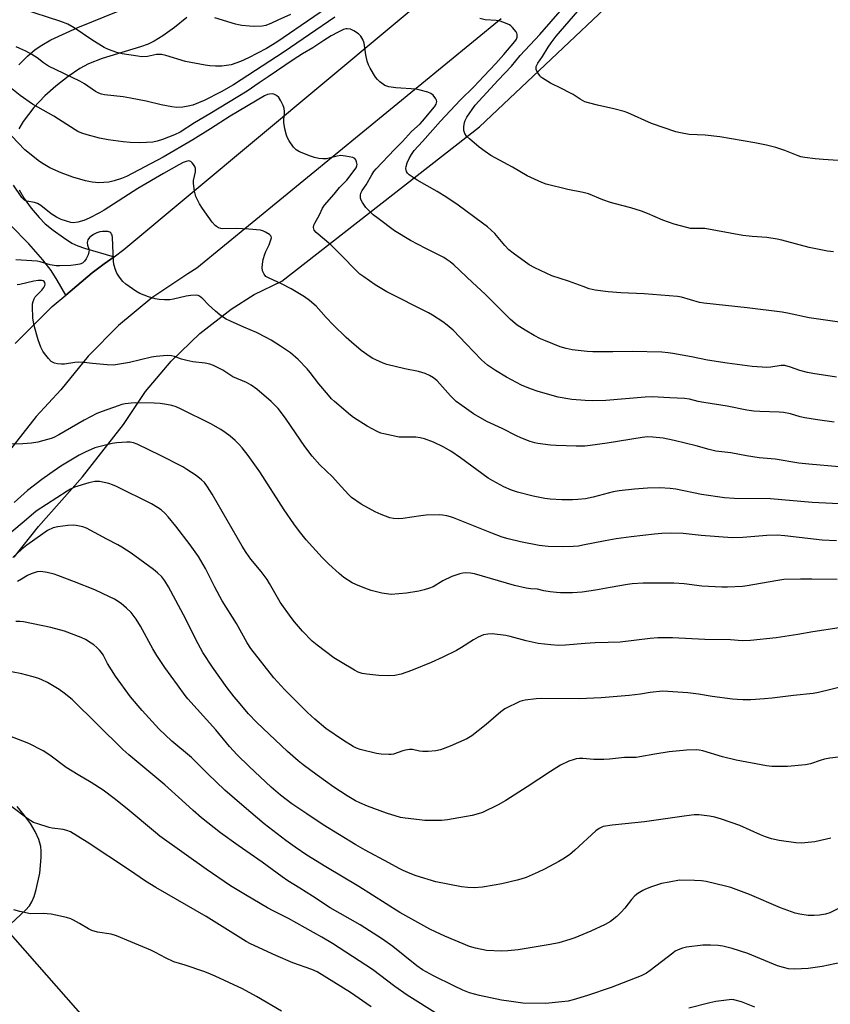
# Model space of a CAD drawing. Units: inches. Extents: x 1327763 to 1333763, y 533446 to 537446.
# Drawn here: x 1329634 to 1329935, y 536776 to 537142 of the extents above; entities that cross this region are included whole.
import ezdxf

# ---------------------------------------------------------------- set-up
doc = ezdxf.new("R2010")
doc.units = ezdxf.units.IN
doc.header["$MEASUREMENT"] = 0
for name, color, linetype in [('NTRL-Open Land', 7, 'Continuous'), ('TRANS-Driveway', 251, 'Continuous'), ('TRANS-Road', 130, 'Continuous'), ('Undefined', 1, 'Continuous')]:
    doc.layers.add(name, color=color, linetype=linetype)

msp = doc.modelspace()

# ---------------------------------------------------------------- linework, layer by layer
at = {"layer": 'NTRL-Open Land'}
for points in [[(1329632.17, 536942.27), (1329641.28, 536953.58), (1329657.63, 536971.97), (1329672.77, 536991.39), (1329680.97, 537003.65), (1329690.43, 537014.97), (1329701.05, 537025.21), (1329712.7, 537034.26), (1329721.22, 537039.72), (1329731.55, 537044.58), (1329804.78, 537101.92), (1329882.42, 537175.25), (1329919.29, 537208.86), (1329926.68, 537215.6), (1329935.03, 537221.09)], [(1330607.02, 536854.63), (1330411.32, 536827.57), (1330192.78, 536778.04), (1329978.33, 536740.25), (1329803.28, 536708.7), (1329730.24, 536689.33), (1329629.19, 536804.42), (1329636.47, 536811.24), (1329637.86, 536812.84), (1329638.83, 536814.35), (1329639.65, 536816.33), (1329640.42, 536818.88), (1329641.7, 536824.95), (1329642.28, 536830.77), (1329642.27, 536833.16), (1329642.07, 536834.92), (1329641.35, 536837.51), (1329640.05, 536840.42), (1329638.28, 536843.38), (1329636.09, 536846.38), (1329633.3, 536849.71)]]:
    msp.add_lwpolyline(points, dxfattribs=at)
at = {"layer": 'TRANS-Driveway'}
for points in [[(1329634, 537124.9, 0), (1329637.14, 537128.06, 0), (1329639.99, 537130.56, 0), (1329642.48, 537132.24, 0), (1329645.85, 537134.11, 0), (1329655.9, 537138.78, 0), (1329670.84, 537144.85, 0)], [(1329696.22, 537142.49, 0), (1329691.68, 537138.79, 0), (1329687.43, 537135.67, 0), (1329684.2, 537133.65, 0), (1329681.98, 537132.6, 0), (1329679.08, 537131.51, 0), (1329664.93, 537127.29, 0), (1329659.79, 537125.32, 0), (1329656.55, 537123.48, 0), (1329652.25, 537120.52, 0), (1329647.68, 537116.95, 0), (1329643.6, 537113.41, 0), (1329639.5, 537109.04, 0), (1329635.61, 537103.89, 0), (1329633.93, 537101.2, 0)], [(1329634.02, 537078.54, 0), (1329635.99, 537075.24, 0), (1329638.54, 537071.68, 0), (1329641.44, 537068.2, 0), (1329643.78, 537065.94, 0), (1329646.72, 537063.54, 0), (1329650.47, 537060.8, 0), (1329653.64, 537058.77, 0), (1329655.8, 537057.73, 0), (1329658.37, 537056.81, 0), (1329669.27, 537053.68, 0), (1329665.62, 537051.01, 0), (1329661.17, 537047.76, 0), (1329651.34, 537039.44, 0), (1329648.19, 537045.04, 0), (1329646.01, 537048.53, 0), (1329642.91, 537052.5, 0), (1329637.7, 537058.42, 0), (1329630.9, 537065.36, 0)]]:
    msp.add_polyline3d(points, dxfattribs=at)
at = {"layer": 'TRANS-Road'}
for points in [[(1329632.55, 537021.47), (1329646.33, 537035.19), (1329651.34, 537039.44), (1329661.17, 537047.76), (1329665.62, 537051.01), (1329669.27, 537053.68), (1329672.92, 537056.34), (1329772.12, 537139.05), (1329833.33, 537190.28)], [(1329812.84, 537142), (1329700.02, 537049.39), (1329696.63, 537047.39), (1329683.32, 537038.42), (1329670.96, 537028.19), (1329659.67, 537016.79), (1329649.54, 537004.33), (1329640.33, 536994.45), (1329630.51, 536981.79)]]:
    msp.add_lwpolyline(points, dxfattribs=at)
at = {"layer": 'Undefined'}
for points, elevation in [([(1329757.15, 537152.27), (1329729.69, 537133.25), (1329725.86, 537130.97), (1329719.15, 537127.46), (1329716.18, 537126.14), (1329712.67, 537124.94), (1329710.97, 537124.64), (1329709.24, 537124.44), (1329706.89, 537124.4), (1329704.84, 537124.48), (1329703.09, 537124.75), (1329695.81, 537126.14), (1329688.53, 537128.31), (1329686.86, 537128.69), (1329685.08, 537128.68), (1329681.66, 537128), (1329679.45, 537127.89), (1329678.06, 537128.05), (1329672.31, 537128.97), (1329670.27, 537129.41), (1329667.2, 537130.52), (1329665.61, 537131.3), (1329661.09, 537134.13), (1329654.51, 537138.56), (1329652.11, 537139.97), (1329649.57, 537140.99), (1329635.12, 537145.63)], 396), ([(1329936.2, 537055.51), (1329933.88, 537055.77), (1329927.14, 537057.12), (1329916.93, 537059.89), (1329915.28, 537060.24), (1329911.48, 537060.82), (1329905.93, 537061.21), (1329902.48, 537061.56), (1329888.46, 537064.12), (1329887.29, 537064.2), (1329884.34, 537064.12), (1329883.14, 537064.21), (1329881.73, 537064.52), (1329876.99, 537065.82), (1329872.86, 537067.28), (1329867.18, 537069.71), (1329864.93, 537070.55), (1329860.96, 537071.86), (1329854.78, 537073.39), (1329853.39, 537073.8), (1329850.64, 537074.78), (1329845.22, 537076.98), (1329843.32, 537077.47), (1329837.58, 537078.61), (1329829.62, 537080.66), (1329827.95, 537081.21), (1329822.57, 537083.7), (1329817.07, 537086.92), (1329809.07, 537091.26), (1329806.89, 537092.73), (1329804.76, 537094.29), (1329801.12, 537097.39), (1329800.07, 537098.43), (1329799.44, 537099.41), (1329799.02, 537100.49), (1329798.97, 537101.85), (1329799.22, 537103.5), (1329799.5, 537104.26), (1329800.18, 537105.45), (1329803.27, 537109.98), (1329811.73, 537119.24), (1329816.69, 537124.37), (1329819.94, 537128.3), (1329827.18, 537136.16), (1329835.58, 537145.81)], 396), ([(1329943.28, 537089.03), (1329932.34, 537089.74), (1329929.4, 537089.98), (1329925.57, 537090.53), (1329924.1, 537090.78), (1329922.99, 537091.08), (1329918.06, 537093.07), (1329914.8, 537094.19), (1329911.25, 537095.05), (1329907.03, 537095.92), (1329893.99, 537098.23), (1329888.55, 537098.81), (1329882.57, 537099.08), (1329879.36, 537099.61), (1329877.63, 537099.98), (1329868.59, 537103.12), (1329859.88, 537107.03), (1329858.53, 537107.56), (1329854.67, 537108.62), (1329848.64, 537109.9), (1329845.29, 537110.75), (1329843.93, 537111.19), (1329842.14, 537112.14), (1329839.62, 537113.83), (1329838.35, 537114.55), (1329835.23, 537116.15), (1329831.15, 537118.03), (1329828.19, 537119.89), (1329827.53, 537120.44), (1329827.16, 537120.87), (1329826.38, 537122.08), (1329825.92, 537123.1), (1329825.81, 537123.61), (1329825.91, 537124.3), (1329826.54, 537125.53), (1329828.2, 537127.98), (1329830.33, 537131.45), (1329831.44, 537133.1), (1329833.33, 537135.52), (1329841.27, 537144.81)], 398), ([(1329751.16, 537142.57), (1329732.33, 537129.73), (1329713.61, 537117.51), (1329709.03, 537114.87), (1329702.71, 537111.61), (1329698.51, 537109.94), (1329696.82, 537109.52), (1329694.82, 537109.14), (1329692.62, 537109.05), (1329690.67, 537109.25), (1329686.71, 537110.01), (1329681.18, 537111.35), (1329675.41, 537112.53), (1329672.6, 537113.01), (1329665.79, 537113.76), (1329664.64, 537113.98), (1329663.63, 537114.33), (1329662.41, 537114.99), (1329658.35, 537117.8), (1329656.59, 537118.87), (1329645.01, 537124.42), (1329643.15, 537125.64), (1329640.7, 537127.45), (1329638.75, 537128.69), (1329636.51, 537129.99), (1329634.32, 537130.9), (1329633.01, 537131.61)], 394), ([(1329734.78, 537143.59), (1329730.08, 537141.47), (1329727.71, 537140.32), (1329725.59, 537139.52), (1329724.19, 537139.28), (1329721.02, 537139.17), (1329719.56, 537139.24), (1329716.64, 537139.53), (1329715.48, 537139.71), (1329714.36, 537139.98), (1329706.66, 537142.32)], 398), ([(1329942.7, 537028.79), (1329927.16, 537031.03), (1329919.09, 537032.77), (1329917.07, 537033.12), (1329904.09, 537034.76), (1329888.08, 537036.4), (1329886.4, 537036.75), (1329879.83, 537038.63), (1329878.23, 537038.96), (1329865.91, 537039.95), (1329857.21, 537040.32), (1329852.61, 537040.61), (1329847.74, 537041.29), (1329845.5, 537041.83), (1329843.31, 537042.59), (1329837.86, 537044.66), (1329831.62, 537046.63), (1329825.42, 537049.61), (1329823.32, 537050.74), (1329817.32, 537055.03), (1329815.7, 537056.3), (1329814.27, 537057.83), (1329810.53, 537062.28), (1329807.79, 537064.75), (1329805.98, 537066.19), (1329796.92, 537072.8), (1329792.76, 537075.65), (1329789.1, 537077.9), (1329781.68, 537082.14), (1329778.81, 537084.09), (1329778.19, 537084.66), (1329777.77, 537085.34), (1329777.51, 537086.39), (1329777.59, 537087.2), (1329778.06, 537088.54), (1329778.8, 537090.1), (1329779.64, 537091.62), (1329780.61, 537093.06), (1329783.66, 537096.4), (1329790.34, 537104.02), (1329797.69, 537111.77), (1329802.72, 537116.78), (1329806.46, 537120.66), (1329810.86, 537125.38), (1329813.85, 537128.72), (1329817.95, 537133.51), (1329818.56, 537134.39), (1329818.84, 537135.12), (1329818.83, 537136.14), (1329818.67, 537136.65), (1329818.39, 537137.15), (1329817.12, 537138.78), (1329816.48, 537139.38), (1329815.99, 537139.69), (1329813.82, 537140.65), (1329812.13, 537141.21), (1329810.98, 537141.36), (1329806.9, 537141.62), (1329804.94, 537142.08)], 394), ([(1329937.25, 537008.97), (1329928.46, 537010.33), (1329926.45, 537010.74), (1329923.65, 537011.5), (1329920.23, 537012.77), (1329918.13, 537013.31), (1329916.78, 537013.29), (1329912.86, 537012.73), (1329911.43, 537012.6), (1329909.71, 537012.66), (1329906, 537012.98), (1329896.69, 537014.14), (1329889.4, 537015.34), (1329883.46, 537016.56), (1329876.61, 537017.82), (1329874.87, 537018.08), (1329872.49, 537018.3), (1329861.47, 537018.56), (1329854.28, 537018.41), (1329846.89, 537018.39), (1329844.83, 537018.53), (1329839.22, 537019.14), (1329837, 537019.64), (1329834.8, 537020.28), (1329829.33, 537022.46), (1329827.44, 537023.27), (1329825.06, 537024.46), (1329821.76, 537026.38), (1329818.8, 537028.28), (1329816.31, 537030.34), (1329807, 537039.79), (1329802.2, 537044.15), (1329795.29, 537050.63), (1329793.94, 537051.78), (1329792.51, 537052.84), (1329791.56, 537053.45), (1329784.98, 537056.71), (1329779.21, 537059.69), (1329773.32, 537063.31), (1329767.24, 537067.84), (1329765.41, 537069.29), (1329762.71, 537071.93), (1329761.44, 537073.76), (1329760.95, 537074.73), (1329760.73, 537075.46), (1329760.66, 537076.48), (1329760.77, 537077.21), (1329761.29, 537078.2), (1329762.86, 537080.34), (1329764.86, 537084.03), (1329765.64, 537085.26), (1329766.48, 537086.24), (1329773.29, 537093.47), (1329776.33, 537096.4), (1329779.61, 537100.21), (1329782.8, 537103.02), (1329783.72, 537103.93), (1329788.2, 537109.35), (1329788.79, 537110.34), (1329789.02, 537111.34), (1329788.93, 537111.83), (1329788.7, 537112.29), (1329787.66, 537113.58), (1329786.77, 537114.25), (1329785.68, 537114.69), (1329782.82, 537115.55), (1329781.38, 537115.89), (1329773.78, 537116.41), (1329771.21, 537116.7), (1329770.44, 537116.93), (1329769.7, 537117.28), (1329767.84, 537118.64), (1329767.01, 537119.43), (1329766.31, 537120.36), (1329764.29, 537123.63), (1329763.61, 537124.92), (1329763.18, 537126.3), (1329762.68, 537128.57), (1329762.11, 537132.98), (1329761.55, 537134.32), (1329760.76, 537135.55), (1329759.96, 537136.37), (1329758.28, 537137.49), (1329757.01, 537138.09), (1329755.75, 537138.25), (1329755.25, 537138.2), (1329754.45, 537137.98), (1329752.36, 537137.07), (1329749.77, 537135.65), (1329747.06, 537133.92), (1329743, 537131.16), (1329739.17, 537128.93), (1329735.74, 537126.73), (1329726.48, 537120.44), (1329723.09, 537118.25), (1329718.62, 537115.13), (1329704.83, 537106.66), (1329699.15, 537103.37), (1329693.8, 537099.96), (1329691.69, 537098.93), (1329687.23, 537097.23), (1329685.33, 537096.6), (1329683.7, 537096.24), (1329681.32, 537096.04), (1329678.69, 537096), (1329675.31, 537096.12), (1329672.7, 537096.38), (1329667.11, 537097.12), (1329663.89, 537097.73), (1329659.27, 537098.89), (1329657.37, 537099.54), (1329655.82, 537100.2), (1329654.82, 537100.73), (1329646.96, 537105.81), (1329639.02, 537110.25), (1329634.44, 537113.47), (1329630.69, 537116.47)], 392), ([(1329885.97, 537000), (1329882.8, 537000.82), (1329880.92, 537001.11), (1329875.39, 537001.31), (1329868.86, 537001.69), (1329866.29, 537001.55), (1329851.74, 537000.32), (1329846.61, 537000.18), (1329844.02, 537000.31), (1329839.13, 537000.72), (1329834.07, 537001.63), (1329826.66, 537003.66), (1329823.73, 537004.64), (1329820.46, 537006.05), (1329814.84, 537009.01), (1329810.72, 537011.43), (1329807.81, 537013.44), (1329806.67, 537014.4), (1329805.64, 537015.41), (1329799.95, 537021.4), (1329795.06, 537026.38), (1329792.85, 537028.3), (1329791.19, 537029.54), (1329787.42, 537031.95), (1329785.9, 537032.83), (1329770.51, 537040.72), (1329766.19, 537043.27), (1329761.9, 537046.17), (1329760.51, 537047.23), (1329759.49, 537048.16), (1329753.23, 537054.55), (1329749.67, 537058.05), (1329744.23, 537062.67), (1329743.54, 537063.54), (1329743.36, 537064.04), (1329743.29, 537064.56), (1329743.38, 537065.35), (1329743.7, 537066.12), (1329745.43, 537069.23), (1329746.64, 537071.7), (1329747.35, 537072.85), (1329750.88, 537076.92), (1329752.93, 537079.41), (1329755.59, 537082.06), (1329759.06, 537086.7), (1329759.37, 537087.41), (1329759.42, 537087.91), (1329759.27, 537088.94), (1329759.01, 537089.65), (1329758.54, 537090.19), (1329757.8, 537090.49), (1329755.19, 537090.99), (1329753.43, 537091.21), (1329751.99, 537091.06), (1329748.12, 537090.04), (1329746.7, 537089.98), (1329745.27, 537090.11), (1329743.58, 537090.51), (1329742.19, 537090.99), (1329738.08, 537092.63), (1329736.83, 537093.32), (1329735.89, 537094.37), (1329734.25, 537096.75), (1329733.51, 537097.99), (1329733.19, 537098.8), (1329732.65, 537101.13), (1329732.23, 537103.48), (1329732.22, 537104.64), (1329732.52, 537106.82), (1329732.54, 537107.6), (1329732.35, 537108.74), (1329732, 537109.84), (1329731.12, 537111.58), (1329730.36, 537112.74), (1329729.53, 537113.52), (1329728.57, 537114.05), (1329727.9, 537114.15), (1329726.94, 537114.05), (1329726.21, 537113.85), (1329725.14, 537113.35), (1329712.4, 537105.84), (1329705.07, 537101.1), (1329698.51, 537097), (1329687.5, 537090.58), (1329673.88, 537083.45), (1329672.03, 537082.66), (1329669.29, 537081.82), (1329667.34, 537081.38), (1329663.69, 537081.11), (1329661.18, 537081.35), (1329658.69, 537081.81), (1329653.99, 537083.22), (1329649.61, 537084.8), (1329645.5, 537086.7), (1329642.97, 537088.13), (1329641.59, 537089.08), (1329636.24, 537093.34), (1329631.34, 537098.48)], 390), ([(1329796.22, 537000), (1329794.07, 537002.02), (1329789.11, 537007.58), (1329787.76, 537008.71), (1329786.25, 537009.67), (1329784.63, 537010.4), (1329782.23, 537011.12), (1329777.2, 537012.06), (1329770.5, 537013.66), (1329769.11, 537014.19), (1329766.39, 537015.39), (1329765.32, 537015.92), (1329764.32, 537016.52), (1329761, 537018.91), (1329757.38, 537022.01), (1329755.43, 537023.78), (1329750.59, 537028.41), (1329747.97, 537031.18), (1329744.27, 537035.38), (1329741.84, 537037.49), (1329739.91, 537038.79), (1329734.95, 537041.82), (1329731.38, 537043.68), (1329726.78, 537045.69), (1329725.62, 537046.39), (1329724.94, 537047.21), (1329724.35, 537048.41), (1329724.22, 537049.51), (1329724.35, 537050.96), (1329724.63, 537052.7), (1329725.17, 537054.62), (1329725.58, 537055.67), (1329726.8, 537058.12), (1329727.48, 537059.97), (1329727.63, 537060.72), (1329727.57, 537061.17), (1329727.47, 537061.38), (1329726.93, 537061.91), (1329725.48, 537062.84), (1329724.43, 537063.35), (1329723.59, 537063.58), (1329719.27, 537063.95), (1329714.61, 537064.19), (1329709.45, 537064.06), (1329708.89, 537064.15), (1329708.06, 537064.45), (1329707.29, 537064.86), (1329706.84, 537065.22), (1329705.7, 537066.56), (1329702.03, 537071.53), (1329700.95, 537073.37), (1329699.66, 537076.01), (1329699.14, 537077.96), (1329698.7, 537080.8), (1329698.78, 537081.92), (1329699.47, 537085.24), (1329699.5, 537086.37), (1329699.25, 537087.16), (1329698.81, 537087.88), (1329698.29, 537088.55), (1329697.7, 537089.05), (1329697.01, 537089.21), (1329695.97, 537089.02), (1329694.92, 537088.62), (1329693.28, 537087.75), (1329687.64, 537084.55), (1329678.15, 537079.03), (1329665.59, 537070.98), (1329663.94, 537070.02), (1329660.1, 537068.04), (1329658.01, 537067.1), (1329655.84, 537066.45), (1329654.22, 537066.23), (1329653.25, 537066.35), (1329651.59, 537066.85), (1329649.7, 537067.55), (1329647.98, 537068.36), (1329646.01, 537069.63), (1329642.18, 537072.72), (1329640.91, 537073.44), (1329639.81, 537073.8), (1329636.98, 537074.31), (1329636.07, 537074.7), (1329635.68, 537075.02), (1329635.13, 537075.67), (1329632.01, 537080.3)], 388), ([(1329751.06, 537000), (1329750, 537001), (1329748.83, 537002.31), (1329745.29, 537006.57), (1329742.04, 537010.76), (1329740.88, 537012.12), (1329737.61, 537015.59), (1329734.75, 537018.01), (1329731.07, 537020.56), (1329727.5, 537022.75), (1329725.72, 537023.74), (1329722.18, 537025.55), (1329717.36, 537027.61), (1329712.5, 537029.82), (1329710.9, 537030.57), (1329709.89, 537031.15), (1329708.5, 537032.11), (1329706.93, 537033.43), (1329704.31, 537035.8), (1329702.25, 537038.02), (1329700.97, 537039.03), (1329700.5, 537039.25), (1329699.7, 537039.39), (1329697.73, 537039.34), (1329696.01, 537039.1), (1329691.39, 537037.99), (1329689.93, 537037.71), (1329687.96, 537037.64), (1329685.99, 537037.76), (1329684.58, 537038.07), (1329682.06, 537038.8), (1329678.85, 537040.01), (1329677.33, 537040.9), (1329673.69, 537043.54), (1329672.55, 537044.49), (1329671.27, 537046.09), (1329670.32, 537047.56), (1329669.68, 537049.18), (1329669.22, 537050.88), (1329669.04, 537052.03), (1329668.76, 537060.84), (1329668.59, 537061.63), (1329668.38, 537062.1), (1329668.09, 537062.5), (1329667.69, 537062.79), (1329666.93, 537063.02), (1329666.13, 537063.1), (1329664.94, 537063.05), (1329664.06, 537062.9), (1329662.94, 537062.53), (1329661.6, 537061.9), (1329660.73, 537061.32), (1329660.18, 537060.82), (1329659.58, 537059.94), (1329659.26, 537058.98), (1329659.41, 537057.97), (1329660.02, 537056.23), (1329659.96, 537055.48), (1329659.64, 537054.45), (1329658.96, 537052.9), (1329658.36, 537052), (1329657.56, 537051.35), (1329656.53, 537050.95), (1329655.11, 537050.69), (1329653.25, 537050.49), (1329649.22, 537050.28), (1329647.79, 537050.3), (1329645.59, 537050.71), (1329641.93, 537051.77), (1329640.78, 537052.02), (1329632.81, 537052.57)], 386), ([(1329727.51, 537000), (1329722.23, 537004.52), (1329720.12, 537006.04), (1329718.37, 537007.04), (1329713.4, 537009.18), (1329709.58, 537011.57), (1329706.18, 537013.33), (1329704.82, 537013.81), (1329703.13, 537014.19), (1329698.52, 537014.73), (1329696.24, 537015.19), (1329694.27, 537015.69), (1329691.67, 537016.65), (1329690.63, 537016.92), (1329688.94, 537017), (1329684.91, 537016.71), (1329683.2, 537016.36), (1329674.97, 537014.39), (1329669.06, 537013.46), (1329666.68, 537013.57), (1329661.32, 537014.03), (1329658.12, 537014.41), (1329656.06, 537014.53), (1329654.68, 537014.45), (1329650.89, 537013.85), (1329649.73, 537013.83), (1329648.3, 537014), (1329647.18, 537014.23), (1329646.41, 537014.52), (1329645.95, 537014.85), (1329644.94, 537015.9), (1329643.44, 537017.75), (1329642.83, 537018.67), (1329642.14, 537020.1), (1329641.11, 537022.86), (1329640.6, 537024.54), (1329639.67, 537028.16), (1329639.17, 537030.91), (1329639, 537035.32), (1329639.04, 537036.19), (1329639.22, 537037.02), (1329639.63, 537038.06), (1329640.05, 537038.79), (1329640.6, 537039.43), (1329642.44, 537041.24), (1329643.23, 537042.31), (1329643.57, 537043.05), (1329643.67, 537043.53), (1329643.59, 537044.18), (1329643.33, 537044.53), (1329642.95, 537044.79), (1329642.45, 537044.92), (1329641.12, 537044.91), (1329639.48, 537044.6), (1329634.36, 537043.34), (1329633.29, 537043.2)], 384), ([(1329937.54, 536933.91), (1329928.1, 536934.03), (1329923.93, 536934.05), (1329917.7, 536933.87), (1329914.79, 536933.47), (1329904.12, 536931.55), (1329902.38, 536931.39), (1329896.85, 536931.11), (1329894.78, 536931.12), (1329887.35, 536931.43), (1329880.76, 536932.27), (1329876.95, 536932.55), (1329865.6, 536932.57), (1329861.51, 536932.31), (1329859.76, 536932.12), (1329853.27, 536931.02), (1329847.86, 536929.93), (1329842.96, 536929.23), (1329839.4, 536929), (1329834.93, 536928.98), (1329833.45, 536929.05), (1329831.07, 536929.33), (1329828.71, 536929.7), (1329826.33, 536930.31), (1329823.86, 536930.42), (1329822.14, 536930.73), (1329817.86, 536931.72), (1329802.96, 536936.03), (1329801.56, 536936.28), (1329799.54, 536936.37), (1329798.68, 536936.29), (1329797.56, 536936.03), (1329794.55, 536935.08), (1329791.3, 536933.44), (1329787.63, 536931.25), (1329786.26, 536930.69), (1329784.29, 536930.04), (1329782.3, 536929.62), (1329777.71, 536928.85), (1329772.07, 536928.42), (1329770.34, 536928.55), (1329768.62, 536928.86), (1329764.61, 536929.9), (1329762.26, 536930.7), (1329758.94, 536932.08), (1329757.61, 536932.73), (1329754.55, 536934.72), (1329752.78, 536936.16), (1329748.93, 536939.63), (1329746.48, 536942.08), (1329740.49, 536948.7), (1329738.08, 536951.72), (1329735.93, 536954.56), (1329732.37, 536959.81), (1329723.38, 536973.87), (1329719.08, 536979.95), (1329716.85, 536982.74), (1329715.72, 536984.03), (1329714.18, 536985.51), (1329712.3, 536987.09), (1329710.51, 536988.48), (1329708.83, 536989.56), (1329705.12, 536991.74), (1329694.23, 536997.17), (1329692.33, 536997.94), (1329690.68, 536998.44), (1329688.7, 536998.87), (1329686.38, 536999.2), (1329684.19, 536999.33), (1329677.08, 536999.5), (1329675.65, 536999.41), (1329673.36, 536999.11), (1329672.22, 536998.84), (1329670.8, 536998.37), (1329664.86, 536996.27), (1329662.94, 536995.46), (1329658.17, 536993.07), (1329648.79, 536987.58), (1329647, 536986.64), (1329645.92, 536986.21), (1329643.24, 536985.54), (1329640.95, 536984.87), (1329638.65, 536984.54), (1329635.44, 536984.26), (1329627.48, 536984.15)], 382), ([(1329937.25, 536948.28), (1329932, 536948.47), (1329918.14, 536950.1), (1329915.27, 536950.32), (1329911.39, 536950.26), (1329902.5, 536949.53), (1329898.58, 536949.43), (1329887.05, 536950.25), (1329880.42, 536950.95), (1329875.72, 536951.15), (1329872.43, 536950.99), (1329869.81, 536950.75), (1329861.09, 536949.73), (1329855.52, 536948.96), (1329851.45, 536948.32), (1329843.14, 536946.61), (1329841.51, 536946.33), (1329839.6, 536946.18), (1329835.6, 536946.05), (1329830.33, 536946.19), (1329826.92, 536946.58), (1329820.03, 536947.86), (1329815.48, 536949.02), (1329813.25, 536949.69), (1329809.45, 536951.14), (1329795.21, 536956.85), (1329794.12, 536957.2), (1329792.74, 536957.5), (1329791.06, 536957.78), (1329789.94, 536957.88), (1329785.09, 536957.82), (1329783.02, 536957.57), (1329776.45, 536956.5), (1329774.74, 536956.4), (1329772.98, 536956.57), (1329771.54, 536956.86), (1329768.32, 536958.07), (1329766.19, 536959), (1329760.94, 536961.84), (1329757.39, 536964.38), (1329756.32, 536965.39), (1329753.5, 536968.38), (1329750.29, 536972.04), (1329745.67, 536976.44), (1329742.77, 536979.72), (1329740.08, 536983.23), (1329733.18, 536993.39), (1329731.78, 536995.29), (1329730.1, 536997.36), (1329727.51, 537000)], 384), ([(1329945.85, 536961.6), (1329928.23, 536962.47), (1329912.8, 536963.91), (1329899.36, 536963.93), (1329895.78, 536964.24), (1329887.23, 536965.51), (1329877.61, 536967.46), (1329875.56, 536967.67), (1329871.7, 536967.9), (1329867.2, 536967.8), (1329862.29, 536967.49), (1329856.71, 536966.83), (1329854.38, 536966.4), (1329846.98, 536964.46), (1329844.1, 536963.91), (1329841.3, 536963.59), (1329839.33, 536963.49), (1329835.36, 536963.47), (1329831.09, 536963.75), (1329829.08, 536964), (1329824.74, 536964.79), (1329818.96, 536966.36), (1329816.74, 536967.1), (1329813.85, 536968.32), (1329809.8, 536970.48), (1329808.07, 536971.52), (1329797.77, 536979.09), (1329794.15, 536981.5), (1329791.4, 536983.09), (1329787.83, 536984.9), (1329784.48, 536986.08), (1329782.8, 536986.55), (1329781.21, 536986.73), (1329776.46, 536986.68), (1329775.04, 536986.78), (1329769.41, 536987.92), (1329768.25, 536988.27), (1329766.88, 536988.83), (1329763.13, 536990.81), (1329758.12, 536994), (1329756.97, 536994.91), (1329751.06, 537000)], 386), ([(1329938.25, 536975.76), (1329926.99, 536976.69), (1329923.34, 536977.08), (1329914.51, 536978.62), (1329908.59, 536979.03), (1329903.93, 536979.83), (1329898.11, 536980.97), (1329892.51, 536981.57), (1329890.08, 536982.11), (1329885.24, 536983.5), (1329877.07, 536985.55), (1329873.03, 536986.32), (1329869.12, 536986.79), (1329867.16, 536986.81), (1329865.19, 536986.65), (1329852.25, 536984.5), (1329845.95, 536983.61), (1329843.9, 536983.43), (1329840.64, 536983.35), (1329833.28, 536983.64), (1329831.22, 536983.81), (1329826.51, 536984.38), (1329825.35, 536984.61), (1329823.65, 536985.08), (1329820.13, 536986.47), (1329818.56, 536987.2), (1329813.23, 536990.01), (1329807.57, 536992.51), (1329802.62, 536995.42), (1329798.28, 536998.43), (1329796.22, 537000)], 388), ([(1329936.37, 536992.33), (1329930.18, 536993.15), (1329925.53, 536993.94), (1329923.82, 536994.32), (1329920.19, 536995.36), (1329917.67, 536995.84), (1329915.97, 536996.03), (1329908.83, 536996.22), (1329906.57, 536996.41), (1329904.03, 536996.79), (1329896.7, 536998.22), (1329888.1, 536999.59), (1329885.97, 537000)], 390), ([(1329938.28, 536915.99), (1329928.43, 536914.45), (1329922.94, 536913.49), (1329914.83, 536912.29), (1329905.34, 536911.26), (1329902.3, 536911.19), (1329897.99, 536911.59), (1329888.4, 536911.63), (1329876.49, 536912.27), (1329871.02, 536912.23), (1329868.13, 536912), (1329857, 536910.65), (1329852.6, 536910.49), (1329847.71, 536910.46), (1329844.06, 536910.2), (1329836.79, 536909.51), (1329834.19, 536909.44), (1329831.25, 536909.68), (1329826.58, 536910.22), (1329822.15, 536911.21), (1329816.2, 536912.76), (1329814.56, 536913.1), (1329809.59, 536913.71), (1329807.92, 536913.7), (1329806.36, 536913.4), (1329804.3, 536912.51), (1329802.56, 536911.57), (1329798.22, 536908.69), (1329796.3, 536907.55), (1329791.28, 536905.1), (1329786.95, 536903.19), (1329779.59, 536900.22), (1329775.76, 536898.83), (1329773.4, 536898.3), (1329771.06, 536898.2), (1329767.5, 536898.27), (1329763.07, 536898.74), (1329761.34, 536899.04), (1329759.8, 536899.58), (1329758.51, 536900.26), (1329753.23, 536903.32), (1329750.81, 536904.82), (1329744.66, 536909.53), (1329742.82, 536911.04), (1329739.24, 536914.72), (1329736.21, 536918.22), (1329734.92, 536919.82), (1329730.93, 536925.53), (1329727, 536932.44), (1329726.08, 536933.92), (1329723.9, 536936.88), (1329720.07, 536941.49), (1329718.24, 536943.98), (1329716.81, 536946.32), (1329705.71, 536965.62), (1329703.98, 536968.28), (1329702.78, 536969.86), (1329701.75, 536970.86), (1329699.69, 536972.48), (1329696.3, 536974.77), (1329694.79, 536975.69), (1329686.55, 536979.98), (1329677.8, 536984.08), (1329676.5, 536984.61), (1329675.2, 536984.88), (1329674.05, 536984.91), (1329670.28, 536984.69), (1329668.54, 536984.42), (1329662.21, 536982.72), (1329658.53, 536981.17), (1329656.3, 536980.09), (1329649.54, 536975.92), (1329645.4, 536973.09), (1329642.55, 536971.03), (1329637.13, 536966.94), (1329632.18, 536962.47)], 380), ([(1329940.2, 536894.33), (1329930.65, 536891.97), (1329928.64, 536891.62), (1329921.27, 536890.92), (1329913.42, 536889.94), (1329910.5, 536889.65), (1329905.45, 536889.31), (1329902.49, 536889.29), (1329900.43, 536889.35), (1329898.68, 536889.53), (1329891.16, 536890.55), (1329886.13, 536891.35), (1329882.06, 536891.87), (1329874.76, 536892.41), (1329872.72, 536892.49), (1329868.17, 536892.01), (1329864.6, 536891.42), (1329860.31, 536890.86), (1329849.93, 536889.98), (1329841.81, 536889.66), (1329827.67, 536889.81), (1329825.9, 536889.66), (1329821.8, 536889.14), (1329820.66, 536888.9), (1329819.83, 536888.6), (1329814.23, 536885.88), (1329812.8, 536884.84), (1329807.34, 536880.15), (1329802.01, 536875.89), (1329800.13, 536874.84), (1329793.93, 536872.03), (1329790.34, 536870.73), (1329788.65, 536870.33), (1329785.77, 536870.12), (1329783.76, 536870.08), (1329782.59, 536870.24), (1329779.96, 536870.79), (1329778.82, 536870.84), (1329777.44, 536870.64), (1329776.35, 536870.38), (1329772.96, 536869.14), (1329772.12, 536869.01), (1329771.25, 536868.98), (1329768.33, 536869.08), (1329766.59, 536869.37), (1329760.55, 536870.91), (1329759.22, 536871.4), (1329757.95, 536871.98), (1329754.37, 536874.16), (1329747.81, 536878.7), (1329743.7, 536882.06), (1329741.03, 536884.52), (1329732.63, 536893), (1329728.57, 536897.43), (1329720.07, 536908.28), (1329718.67, 536910.38), (1329714.71, 536917.58), (1329709.38, 536925.96), (1329706.69, 536931.04), (1329703.15, 536938.06), (1329700.59, 536942.45), (1329697.57, 536946.83), (1329692.17, 536953.75), (1329689.41, 536957.13), (1329688.22, 536958.39), (1329686.73, 536959.72), (1329685.4, 536960.68), (1329683.23, 536961.98), (1329670.21, 536968.43), (1329668.66, 536969.11), (1329667.29, 536969.52), (1329663.9, 536970.24), (1329663.05, 536970.29), (1329662.18, 536970.23), (1329659.89, 536969.81), (1329654.61, 536968.13), (1329653.14, 536967.48), (1329651.89, 536966.75), (1329640.43, 536959.33), (1329635.97, 536955.4), (1329631.32, 536951.64)], 378), ([(1329938.01, 536868.06), (1329934.8, 536867.65), (1329932.83, 536867.22), (1329931.18, 536866.75), (1329927.67, 536865.59), (1329925.74, 536865.17), (1329919.15, 536864.59), (1329913.22, 536864.6), (1329911.25, 536864.74), (1329900.07, 536866.89), (1329894.97, 536868.18), (1329887.71, 536870.4), (1329886.35, 536870.66), (1329885.24, 536870.75), (1329881.68, 536870.64), (1329875.25, 536870), (1329869.82, 536869.12), (1329864.37, 536868.13), (1329862.93, 536867.94), (1329858.61, 536867.82), (1329853.03, 536867.28), (1329850.98, 536867.17), (1329847.2, 536867.14), (1329843.17, 536867.51), (1329841.76, 536867.48), (1329840.65, 536867.36), (1329839.56, 536867.07), (1329837.96, 536866.49), (1329834.87, 536864.99), (1329831.13, 536862.74), (1329822.53, 536856.94), (1329814.67, 536851.97), (1329811.71, 536850.27), (1329805.96, 536847.53), (1329804.36, 536846.97), (1329802.16, 536846.42), (1329792.93, 536844.8), (1329790.71, 536844.56), (1329785.76, 536844.45), (1329784.6, 536844.49), (1329782.56, 536844.7), (1329777.31, 536845.32), (1329775.59, 536845.64), (1329770.32, 536847.28), (1329763.31, 536849.84), (1329760.42, 536851.07), (1329758.88, 536851.86), (1329755.71, 536853.72), (1329750.85, 536856.93), (1329744.66, 536861.32), (1329739.46, 536865.19), (1329737.63, 536866.66), (1329733.67, 536870.08), (1329722.2, 536880.84), (1329719.16, 536884.12), (1329715.3, 536888.61), (1329713.84, 536890.38), (1329711.25, 536893.77), (1329705.84, 536901.4), (1329702.16, 536906.9), (1329699.67, 536911.63), (1329695.86, 536919.26), (1329689.45, 536931.23), (1329688.17, 536933.39), (1329687.02, 536934.87), (1329685.45, 536936.39), (1329683.86, 536937.66), (1329675.68, 536943.74), (1329672.2, 536945.96), (1329670.68, 536946.83), (1329666.58, 536948.91), (1329659.02, 536952.96), (1329657.69, 536953.47), (1329655.25, 536954), (1329654.14, 536954.09), (1329652.19, 536954.02), (1329648.37, 536953.49), (1329646.66, 536953.04), (1329644.56, 536952.06), (1329642.85, 536950.92), (1329636.94, 536946.64), (1329635.11, 536945.2), (1329631.74, 536942.09)], 376), ([(1329935.16, 536837.89), (1329929.23, 536836.6), (1329924.28, 536836.12), (1329922.23, 536836.19), (1329916.05, 536837.03), (1329913.17, 536837.72), (1329910.92, 536838.4), (1329909.08, 536839.16), (1329901.43, 536842.62), (1329894.58, 536844.98), (1329892.1, 536845.69), (1329890.16, 536846.14), (1329886.21, 536846.56), (1329884.51, 536846.55), (1329880.81, 536846.15), (1329866.07, 536844), (1329858.85, 536843.33), (1329854.03, 536842.79), (1329850.71, 536842.22), (1329849.92, 536841.96), (1329849.18, 536841.56), (1329848.04, 536840.64), (1329840.2, 536833.44), (1329838.17, 536831.79), (1329835.79, 536830.17), (1329834.29, 536829.26), (1329828.98, 536826.49), (1329826.55, 536825.33), (1329822.18, 536823.41), (1329820.2, 536822.74), (1329818.79, 536822.36), (1329813.09, 536821.02), (1329810.25, 536820.48), (1329805.97, 536819.76), (1329802.9, 536819.55), (1329800.52, 536819.67), (1329798.16, 536819.91), (1329788.64, 536821.77), (1329781.4, 536823.97), (1329779.13, 536824.83), (1329776.49, 536825.98), (1329775.01, 536826.71), (1329771.2, 536828.86), (1329762.39, 536833.56), (1329758.99, 536835.5), (1329746.9, 536842.92), (1329740.75, 536846.92), (1329735.28, 536850.74), (1329731.08, 536853.92), (1329727.61, 536856.88), (1329719.37, 536864.5), (1329714.91, 536868.85), (1329712.07, 536871.91), (1329707, 536878.17), (1329696.59, 536889.67), (1329695.68, 536890.83), (1329692.83, 536894.86), (1329688.11, 536901.25), (1329685.19, 536905.68), (1329683.69, 536908.15), (1329679.1, 536916.65), (1329677.5, 536919.23), (1329675.59, 536921.66), (1329673.93, 536923.32), (1329671.9, 536925.06), (1329669.46, 536926.63), (1329667.65, 536927.55), (1329662.1, 536930.12), (1329654.66, 536933.12), (1329648.41, 536935.47), (1329647.01, 536935.88), (1329644.45, 536936.48), (1329642.17, 536936.89), (1329640.74, 536936.75), (1329638.49, 536936.09), (1329637.19, 536935.44), (1329634.91, 536934.11), (1329633.47, 536933.13)], 374), ([(1329940.77, 536813.23), (1329934.82, 536810.27), (1329933.2, 536809.79), (1329930.98, 536809.35), (1329929, 536809.23), (1329926.73, 536809.29), (1329923.66, 536809.74), (1329921.99, 536810.17), (1329916.47, 536812.04), (1329905.02, 536817.05), (1329898.12, 536819.6), (1329896.15, 536820.2), (1329888.95, 536821.83), (1329887.21, 536822.15), (1329884.6, 536822.27), (1329879.09, 536822.31), (1329875.25, 536821.68), (1329872.34, 536821.07), (1329868.7, 536819.86), (1329866.45, 536819.02), (1329865.37, 536818.53), (1329863.6, 536817.44), (1329862.44, 536816.52), (1329861.27, 536815.17), (1329858.77, 536811.98), (1329857.43, 536810.48), (1329855.74, 536808.89), (1329853.44, 536807.08), (1329851.43, 536805.91), (1329846.14, 536803.4), (1329840.25, 536801), (1329838.33, 536800.31), (1329834.3, 536799.16), (1329831.06, 536798.52), (1329819.15, 536796.53), (1329815.3, 536796.13), (1329812.94, 536796.08), (1329807.42, 536796.33), (1329803.4, 536797.14), (1329801.14, 536797.72), (1329791.97, 536801.54), (1329788.49, 536803.15), (1329786.42, 536804.23), (1329775.28, 536810.41), (1329760.14, 536820.01), (1329747.85, 536827.29), (1329740.83, 536831.68), (1329736.49, 536834.63), (1329733.05, 536837.1), (1329724.98, 536843.33), (1329717.57, 536849.52), (1329710.36, 536855.78), (1329704.08, 536861.84), (1329698.05, 536867.84), (1329690.68, 536873.97), (1329685.93, 536878.5), (1329679.66, 536885.31), (1329675.34, 536890.4), (1329669.83, 536898.04), (1329666.91, 536902.76), (1329665.19, 536905.95), (1329664.62, 536906.85), (1329663.88, 536907.69), (1329662.83, 536908.68), (1329661.75, 536909.63), (1329660.83, 536910.31), (1329658.65, 536911.64), (1329657.14, 536912.43), (1329650.88, 536914.79), (1329645.85, 536916.13), (1329635.74, 536918.16), (1329634.28, 536918.29), (1329632.82, 536918.29)], 372), ([(1329938.99, 536791.78), (1329931.96, 536790.36), (1329926.8, 536789.64), (1329924.24, 536789.41), (1329921.7, 536789.31), (1329919.49, 536789.51), (1329917.59, 536789.97), (1329915.44, 536790.64), (1329904.35, 536795.15), (1329898.51, 536797.04), (1329895.1, 536797.83), (1329893.39, 536798.14), (1329890.54, 536798.28), (1329887.67, 536798.26), (1329881.6, 536797.5), (1329880.17, 536797.11), (1329878.5, 536796.5), (1329877.45, 536795.98), (1329876.5, 536795.31), (1329868.19, 536788.81), (1329866.75, 536787.91), (1329864.84, 536786.89), (1329853.71, 536782.52), (1329844.91, 536779.59), (1329839.63, 536778.02), (1329837.67, 536777.53), (1329835.39, 536777.17), (1329829.28, 536776.66), (1329820.97, 536776.76), (1329815.69, 536777.44), (1329813.06, 536777.88), (1329804.8, 536779.56), (1329801.15, 536780.59), (1329798.69, 536781.55), (1329795.29, 536783.17), (1329787.74, 536786.87), (1329783.69, 536789.12), (1329781.59, 536790.62), (1329772.69, 536797.79), (1329768.8, 536800.5), (1329760.58, 536805.74), (1329749.43, 536812.06), (1329742.91, 536816.41), (1329738.22, 536819.42), (1329733.77, 536822.17), (1329731.63, 536823.62), (1329724.18, 536829.03), (1329715.27, 536835.19), (1329708.82, 536839.99), (1329701.77, 536845.52), (1329698.63, 536848.17), (1329694.44, 536852.05), (1329688.06, 536857.79), (1329674.79, 536868.83), (1329672.54, 536870.9), (1329653.73, 536889.39), (1329650.82, 536891.8), (1329648.9, 536893.15), (1329644.54, 536895.69), (1329642.53, 536896.67), (1329640.96, 536897.28), (1329638.77, 536897.96), (1329635.07, 536898.91), (1329631.27, 536899.64)], 370), ([(1329789.23, 536772.69), (1329778.05, 536779.74), (1329773.41, 536782.92), (1329765.1, 536789.18), (1329750.31, 536798.88), (1329746.4, 536801.22), (1329734.02, 536808.18), (1329728.28, 536811.02), (1329726.24, 536812.14), (1329717.98, 536816.89), (1329712.43, 536820.32), (1329703.49, 536826.39), (1329686.26, 536838.71), (1329684.63, 536840), (1329674.11, 536848.86), (1329669.34, 536852.64), (1329665.24, 536855.7), (1329660.8, 536858.59), (1329655.96, 536861.41), (1329651.57, 536864.16), (1329645.48, 536868.75), (1329643.03, 536870.41), (1329637.67, 536873.07), (1329635.49, 536873.99), (1329628.04, 536876.75)], 368), ([(1329764.71, 536775.37), (1329756.93, 536780.7), (1329744.57, 536788.34), (1329742.64, 536789.26), (1329735.64, 536791.73), (1329729.31, 536794.37), (1329719.95, 536798.75), (1329718.24, 536799.63), (1329703.47, 536808.93), (1329684.81, 536819.67), (1329680.99, 536821.97), (1329675.05, 536826.06), (1329659.33, 536836.47), (1329653.08, 536840.24), (1329651.75, 536840.78), (1329650.36, 536841.18), (1329646.35, 536841.72), (1329645.22, 536841.96), (1329641.03, 536843.23), (1329639.39, 536843.82), (1329638.36, 536844.39), (1329636.9, 536845.4), (1329631.32, 536849.62)], 366), ([(1329731.45, 536773.81), (1329722.1, 536779.18), (1329716.94, 536782.01), (1329706.81, 536786.69), (1329704.25, 536787.83), (1329702.6, 536788.44), (1329695.6, 536790.86), (1329691.46, 536792.11), (1329688.35, 536793.59), (1329684.64, 536795.57), (1329682.96, 536796.39), (1329675.46, 536799.43), (1329670.13, 536801.76), (1329668.24, 536802.34), (1329663.15, 536803.12), (1329661.07, 536803.69), (1329659.77, 536804.33), (1329656.46, 536806.31), (1329654.26, 536807.51), (1329653.24, 536807.97), (1329651.61, 536808.5), (1329647.69, 536809.44), (1329645.98, 536809.76), (1329643.02, 536809.94), (1329638.31, 536809.92), (1329634.36, 536810.69), (1329632.16, 536811.31)], 364), ([(1329907.01, 536775.22), (1329902.04, 536777.27), (1329899.15, 536777.95), (1329898.27, 536778.05), (1329897.42, 536778.02), (1329892.54, 536777.36), (1329890.25, 536776.91), (1329882.55, 536774.92)], 368)]:
    msp.add_lwpolyline(points, dxfattribs=dict(at, elevation=elevation))

doc.saveas('drawing.dxf')
